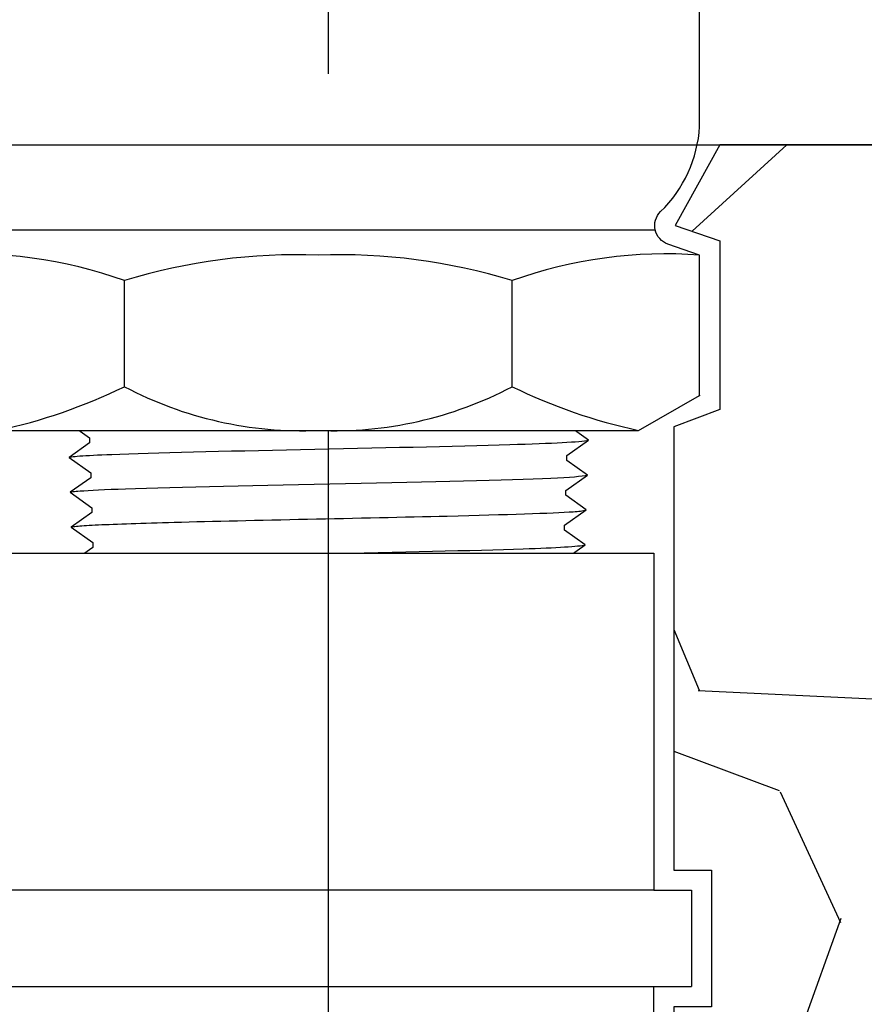
# Model space of a CAD drawing. Extents: x -3 to 189, y -14 to 80.
# Drawn here: x 30 to 32, y 28 to 30 of the extents above; entities that cross this region are included whole.
import ezdxf

# ---------------------------------------------------------------- set-up
doc = ezdxf.new("R2010")
doc.units = 0
doc.header["$MEASUREMENT"] = 0
for name, color, linetype in [('HI-DETL-FINE', 249, 'Continuous'), ('HI-DETL-THIN', 1, 'Continuous'), ('HI-HTCH-FILL', 9, 'Continuous'), ('HI-PROD-FINE', 249, 'Continuous'), ('HI-PROD-OTLN', 3, 'Continuous')]:
    doc.layers.add(name, color=color, linetype=linetype)
doc.layers.add('REF', color=5, linetype='Continuous', plot=False)

msp = doc.modelspace()

# ---------------------------------------------------------------- hatches: boundary and pattern name
at = {"layer": 'HI-HTCH-FILL'}
h = msp.add_hatch(dxfattribs=at)
h.set_pattern_fill('GRAVEL', color=256, scale=2.5, style=0)
h.set_pattern_definition([(228.012787504, (33.31635045658272, 13.23190314155492), (-20.00000000000016, -22.50000000000001), [0.33634, -33.29772011768425]), (184.969740728, (33.09135045658272, 12.98190314155492), (29.99999999999994, 2.500000000000088), [0.57717, -57.13981190307499]), (132.510447078, (32.51635045658271, 12.93190314155493), (25.00000000000029, -27.49999999999966), [0.4069700000000001, -40.29008149024925]), (267.273689006, (31.54135045658272, 12.30690314155493), (2.50000000000006, 50.00000000000004), [0.5255949999999998, -52.03389510407249]), (292.833654178, (31.51635045658272, 11.78190314155492), (-12.49999999999997, 30.00000000000007), [0.5153874999999998, -51.02343282022074]), (357.273689006, (31.71635045658272, 11.30690314155493), (-50.00000000000004, 2.500000000000064), [0.5255949999999998, -52.03389510407249]), (37.6942404667, (32.24135045658272, 11.28190314155492), (-32.49999999999999, -24.99999999999993), [0.6950725, -68.81212137229001]), (72.2553283749, (32.79135045658272, 11.70690314155492), (17.50000000000007, 55.00000000000001), [0.6562199999999998, -64.96580374203346]), (121.429565615, (32.99135045658272, 12.33190314155492), (-20.00000000000005, 32.49999999999997), [0.527375, -52.2101827743225]), (175.236358309, (32.71635045658272, 12.78190314155492), (27.49999999999996, -2.500000000000095), [0.6020800000000001, -29.50190644698075]), (222.397437798, (32.11635045658272, 12.83190314155492), (-29.99999999999991, -27.49999999999993), [0.77862, -77.08343751198724]), (138.814074834, (34.01635045658271, 12.28190314155492), (-17.50000000000008, 15), [0.2657524999999999, -26.30961203183674]), (171.46923439, (33.81635045658272, 12.45690314155492), (32.49999999999999, -4.999999999999988), [0.5055925, -50.0537785403925]), (225, (33.31635045658272, 12.53190314155492), (-3e-16, -2.499999999999832), [0.3535525, -3.18198140593275]), (203.198590514, (33.14135045658271, 12.83190314155492), (12.49999999999997, 4.999999999999939), [0.190395, -18.84903776465975]), (291.801409486, (32.96635045658272, 12.75690314155493), (-2.49999999999921, 7.500000000000257), [0.2692575, -13.19365451783625]), (30.96375653209999, (33.06635045658272, 12.50690314155493), (7.500000000000132, 4.999999999999948), [0.4373224999999999, -14.14005723711325]), (161.565051177, (33.44135045658272, 12.73190314155492), (5.000000000000028, -2.499999999999942), [0.3162274999999999, -7.589466650420998]), (16.389540334, (31.51635045658272, 12.75690314155493), (24.99999999999991, 7.50000000000011), [0.443, -43.8571128666735]), (70.3461759419, (31.94135045658272, 12.88190314155493), (-10.00000000000305, -27.50000000000849), [0.3716524999999999, -36.7935193682975]), (293.198590514, (33.44135045658272, 13.23190314155492), (-4.999999999999926, 12.49999999999998), [0.3807875, -18.65864526465975]), (343.610459666, (33.59135045658272, 12.88190314155493), (-24.99999999999991, 7.500000000000108), [0.4429999999999999, -43.85711286667248]), (339.44395478, (31.51635045658272, 11.20690314155492), (-12.50000000000009, 5.000000000000061), [0.4271999999999999, -20.93280936329374]), (294.775140569, (31.91635045658272, 11.05690314155493), (-12.50000000000001, 27.5), [0.357945, -35.43660765819]), (66.8014094864, (33.46635045658272, 10.73190314155492), (4.999999999999953, 12.49999999999993), [0.3807875, -18.65864526465975]), (17.3540246363, (33.61635045658272, 11.08190314155492), (-32.49999999999994, -9.999999999999908), [0.4190775, -41.48855903560001]), (69.4439547804, (32.24135045658272, 10.73190314155492), (-5.000000000000018, -12.49999999999989), [0.2136, -21.14640936329374]), (101.309932474, (33.31635045658272, 10.73190314155492), (-2.499999999999909, 10.00000000000003), [0.127475, -12.620073783982]), (165.963756532, (33.29135045658272, 10.85690314155492), (7.499999999999897, -2.500000000000004), [0.5153875, -9.79237656404425]), (186.009005957, (32.79135045658272, 10.98190314155492), (25.00000000000011, 2.499999999999958), [0.477625, -47.28480793635701]), (303.690067526, (33.06635045658272, 12.28190314155492), (-2.499999999999968, 4.999999999999964), [0.3605549999999998, -8.653323188659996]), (353.1572265869999, (33.26635045658271, 11.98190314155492), (42.50000000000004, -5.000000000000132), [0.6294850000000001, -62.31890656007075]), (60.9453959009, (33.89135045658271, 11.90690314155492), (-9.99999999999994, -17.49999999999994), [0.25739, -25.4816853524675]), (90, (34.01635045658271, 12.13190314155493), (-2.5, 2.5), [0.15, -2.35]), (120.256437164, (32.74135045658272, 11.05690314155493), (10.00000000000002, -17.50000000000002), [0.34731, -34.38379997362451]), (48.0127875042, (32.56635045658272, 11.35690314155492), (20, 22.49999999999994), [0.67268, -32.96138011768424]), (0, (33.01635045658271, 11.85690314155492), (2.5, 2.5), [0.65, -1.85]), (325.304846469, (33.66635045658272, 11.85690314155492), (25.00000000000035, -17.49999999999956), [0.3952849999999999, -39.13318575210499]), (254.054604099, (33.99135045658272, 11.63190314155493), (-2.500000000000094, -10.00000000000001), [0.364005, -17.83626972320125]), (207.645975364, (33.89135045658271, 11.28190314155492), (-47.49999999999987, -25.00000000000012), [0.5926625, -58.6736854556485]), (175.42607874, (33.36635045658272, 11.00690314155493), (-32.49999999999989, 2.500000000000004), [0.6269975, -62.07268351992225])])
h.paths.add_polyline_path([(31.78320025309786, 30.18190314155493), (31.67250088601342, 29.98138840715836), (31.78320025309792, 29.94312273785772), (31.78320025309784, 29.5231634663713), (31.66885045658271, 29.47977862500926), (31.66885045658272, 28.37538481238056), (31.76264794382686, 28.37538481238056), (31.76264794382687, 28.03538481238053), (31.66885045658271, 28.03538481238053), (31.66885045658271, 26.93538481238053), (31.51635045658272, 26.93538481238053), (31.51635045658272, 10.73190314155492), (38.78240018623006, 10.73190314155492), (36.13012745895733, 30.18190314155493)])

# ---------------------------------------------------------------- linework, layer by layer
at = {"layer": 'HI-DETL-FINE'}
msp.add_lwpolyline([(31.37126097956836, 30.1489321085119), (30.24643993359707, 30.1489321085119), (30.18600949169469, 30.08850159327703), (30.23152447256841, 30.06196549982425), (30.23152447256841, 30.04970034817899), (30.17772640404829, 30.01157735524573), (30.22880966726341, 29.97501341096887), (30.22880966726341, 29.96274664600892), (30.17501893199191, 29.92461785980924), (30.22609552195078, 29.88805090890044), (30.22609552195078, 29.87578245729331), (30.17231178993171, 29.83766973090811), (30.22340099307821, 29.80109031347666), (30.22340099307821, 29.78882662848113), (30.16960406121162, 29.75070304888798), (30.22069113771602, 29.71413785795885), (30.22069113771602, 29.70187329297348), (30.16689688248518, 29.66375363666834), (30.2179721524593, 29.62717843585485), (30.2179721524593, 29.61491035091014), (30.16418930043007, 29.57679113459992), (30.21527630360198, 29.54023096694609), (30.21527630360198, 29.52795239545587), (30.16148212170363, 29.48984194237774), (30.21392683919111, 29.45225664366819), (30.21392683919111, 29.45225664366819), (30.21392683919111, 29.43998393877686), (30.16282638069961, 29.40343681184416), (30.21662268804844, 29.36529736822916), (30.21662268804844, 29.35302928328446), (30.16551814794114, 29.31698244381752), (30.21933019677106, 29.2783398527698), (30.21933019677106, 29.2660680278683), (30.16823554422674, 29.22970552201203), (30.22204888869783, 29.19138263064038), (30.22204888869783, 29.17911960563723), (30.17093301030182, 29.14306802231869), (30.22474840417947, 29.10443200843472), (30.22474840417947, 29.0921672234519), (30.17364953388005, 29.05581855914679), (30.22744934964458, 29.0174732463231), (30.22744934964458, 29.00520545470834), (30.1763473510816, 28.96916973636441), (30.23016958155356, 28.9305259974118), (30.23016958155356, 28.91825277919307), (30.17906464044893, 28.8818953831634), (30.23287397364553, 28.84356496199311), (30.23287397364553, 28.83130194062623), (30.21438351724886, 28.82042020269667), (30.24643993359707, 28.78752207607197), (31.37126097956836, 28.78752207607197), (31.43169142147074, 28.84795259130684), (31.38617644059702, 28.87448868475962), (31.38617644059702, 28.88675383640487), (31.43997450911714, 28.92487682933814), (31.38889124590202, 28.961440773615), (31.38889124590202, 28.97370753857495), (31.44268198117352, 29.01183632477463), (31.39160539121465, 29.04840327568343), (31.39160539121465, 29.06067172729056), (31.44538912323372, 29.09878445367576), (31.39429992008722, 29.13536387110721), (31.39429992008722, 29.14762755610274), (31.44809685195381, 29.18575113569589), (31.39700977544941, 29.22231632662502), (31.39700977544941, 29.23458089161038), (31.45080403068025, 29.27270054791553), (31.39972876070613, 29.30927574872902), (31.39972876070613, 29.32154383367373), (31.45351161273536, 29.35966304998395), (31.40242460956345, 29.39622321763778), (31.40242460956345, 29.408501789128), (31.4562187914618, 29.44661224220613), (31.40377407397432, 29.48419754091568), (31.40377407397432, 29.48419754091568), (31.40377407397432, 29.49647024580701), (31.45487453246582, 29.5330173727397), (31.40107822511699, 29.57115681635471), (31.40107822511699, 29.58342490129941), (31.45218276522429, 29.61947174076634), (31.39837071639437, 29.65811433181407), (31.39837071639437, 29.67038615671557), (31.44946536893869, 29.70674866257184), (31.39565202446759, 29.74507155394349), (31.39565202446759, 29.75733457894664), (31.44676790286361, 29.79338616226518), (31.39295250898596, 29.83202217614915), (31.39295250898596, 29.84428696113197), (31.44405137928537, 29.88063562543708), (31.39025156352085, 29.91898093826077), (31.39025156352085, 29.93124872987553), (31.44135356208383, 29.96728444821946), (31.38753133161186, 30.00592818717207), (31.38753133161186, 30.0182014053908), (31.4386362727165, 30.05455880142047), (31.3848269395199, 30.09288922259077), (31.3848269395199, 30.10515224395764), (31.40331739591657, 30.1160339818872)], close=True, dxfattribs=at)
for points, knots in [([(31.40331739591657, 30.1160339818872), (31.40286640642454, 30.11583816029979), (31.40184503585754, 30.11539467678345), (31.39534626671938, 30.11470409046015), (31.3845989796398, 30.11395382186543), (31.36959085795299, 30.11319627037211), (31.35075897422776, 30.11244914465826), (31.32812302297782, 30.11170816235488), (31.30155487521552, 30.11095612513217), (31.27140063377254, 30.11019775236329), (31.23817895233516, 30.10945218297057), (31.20189886788261, 30.10871193652985), (31.16243491441961, 30.10795801026473), (31.12033832283733, 30.1071994390455), (31.07631916041562, 30.10645567641695), (31.03032868445269, 30.10571543423688), (30.98226829257492, 30.10495964497169), (30.93283395242427, 30.10420151860486), (30.8828505776959, 30.10345958782034), (30.83221409490008, 30.1027186230625), (30.78086370423122, 30.10196119902652), (30.7295660880034, 30.10120422293102), (30.67916866333279, 30.10046369245828), (30.62952067045523, 30.09972128888351), (30.58060796604748, 30.09896288869048), (30.53318387457098, 30.09820777213881), (30.48802119531561, 30.09746770901919), (30.444937685049, 30.09672345045139), (30.40397176237497, 30.095964925638), (30.36577989267185, 30.09521133968201), (30.33097044057493, 30.09447143912496), (30.29935019922588, 30.09372499308992), (30.27100720036739, 30.09296709004044), (30.24642783878192, 30.09221502738425), (30.225974642665, 30.09147460539315), (30.20950130174327, 30.09072603996991), (30.19700495186071, 30.0899691753516), (30.18924341204236, 30.08921864832383), (30.186009455089, 30.08850155667137)], [0, 0, 0, 0, 0.0206585889988813, 0.046786178240991, 0.0736654557405227, 0.1005447771286014, 0.1268035166406, 0.1530624258775578, 0.1800766272128605, 0.2070908447023978, 0.2334807316342143, 0.259870797132068, 0.2870197810280597, 0.3141687432277949, 0.3406896252527337, 0.3672107360239287, 0.3944943418133897, 0.4217778955363267, 0.4484296655016523, 0.4750816574376472, 0.5024997453102982, 0.5299177514372375, 0.556700592108155, 0.5834836280412834, 0.6110363755060346, 0.6385890427568642, 0.6655046860802475, 0.6924204859577308, 0.7201098434524905, 0.7477991612685115, 0.7748477434836821, 0.8018964626087235, 0.8297227182673447, 0.8575489507368669, 0.8847303323916624, 0.9119118368014535, 0.9398748771338385, 1, 1, 1, 1]), ([(31.4386362727165, 30.05455880142047), (31.43761562212508, 30.05412108657928), (31.43654659990304, 30.05375219792844), (31.43225356125354, 30.0529381828015), (31.42790151037492, 30.05240650761641), (31.41077976390033, 30.05075982914433), (31.39392568005556, 30.04969987414701), (31.32815284501243, 30.04645979017334), (31.26373173689636, 30.04430964460105), (30.99522405890786, 30.03697918879509), (30.72229778831903, 30.0317830694866), (30.36723522621666, 30.02290690455386), (30.25425649195506, 30.01927629901564), (30.19453924755315, 30.01482776949414), (30.18685377231577, 30.01394426357873), (30.17772640404829, 30.01157735524573)], [0.0258230262804775, 0.0258230262804775, 0.0258230262804775, 0.0258230262804775, 0.0369917858758502, 0.0369917858758502, 0.0739835717517005, 0.0739835717517005, 0.147967143503401, 0.147967143503401, 0.295934287006802, 0.295934287006802, 0.6554418894622824, 0.6554418894622824, 0.9053139318857167, 0.9053139318857167, 0.9661857204847526, 0.9661857204847526, 0.9661857204847526, 0.9661857204847526]), ([(31.44135356208383, 29.96728444821946), (31.44098053162597, 29.96718094245334), (31.44062607072058, 29.96709912851241), (31.43868294003309, 29.96665583050677), (31.43699535084613, 29.96637734469433), (31.43096131973513, 29.96549899816407), (31.4256203550594, 29.96493255277704), (31.39759057606158, 29.9626259085814), (31.36257849830268, 29.96092715433937), (31.19565073896909, 29.9548066756534), (30.99568091700694, 29.95045672310775), (30.5947831593304, 29.94164503096545), (30.39908510953795, 29.93730593750968), (30.22714839125591, 29.93061599729173), (30.18851811035223, 29.92795799152407), (30.17501893199191, 29.92461785980924)], [0.0241904294563034, 0.0241904294563034, 0.0241904294563034, 0.0241904294563034, 0.0287035231636121, 0.0287035231636121, 0.0478392052726868, 0.0478392052726868, 0.0861105694908363, 0.0861105694908363, 0.204169887941553, 0.204169887941553, 0.5066577844336293, 0.5066577844336293, 0.8091456809257056, 0.8091456809257056, 0.9667889808432901, 0.9667889808432901, 0.9667889808432901, 0.9667889808432901]), ([(31.44405137928537, 29.88063562543708), (31.4430895192135, 29.88021620520481), (31.44209325048879, 29.87986693522956), (31.43797337467496, 29.87907067738762), (31.43378285157583, 29.87856161276331), (31.41737377366164, 29.87696982348213), (31.40120760155145, 29.87591130805913), (31.3380077425416, 29.87276731595159), (31.27610627849664, 29.87067601346961), (31.02377933135546, 29.86371752641542), (30.77112821025286, 29.85883830093302), (30.40878747856466, 29.85024252013139), (30.28143908689671, 29.84657828936735), (30.19718774375132, 29.84169415656733), (30.18335904322436, 29.84036860500252), (30.17231178993171, 29.83766973090811)], [0.0256588972726016, 0.0256588972726016, 0.0256588972726016, 0.0256588972726016, 0.0360599548164174, 0.0360599548164174, 0.0721199096328348, 0.0721199096328348, 0.1442398192656696, 0.1442398192656696, 0.2884796385313392, 0.2884796385313392, 0.6256792196892288, 0.6256792196892288, 0.8783271702108497, 0.8783271702108497, 0.9661505024861866, 0.9661505024861866, 0.9661505024861866, 0.9661505024861866]), ([(31.44676790286361, 29.79338616226518), (31.44632477990992, 29.79326128976254), (31.4459082046472, 29.79316681388464), (31.44384488525096, 29.79270805907001), (31.44208310409153, 29.79241867588253), (31.43574170291143, 29.79151146379784), (31.43007066591676, 29.79093199986877), (31.40054444742979, 29.78860323094195), (31.36375511709297, 29.78684603466889), (31.19939538125715, 29.78102900349693), (31.01465939607224, 29.77688690325048), (30.63666680412008, 29.76871219557696), (30.4471796027995, 29.76461474331506), (30.24019959081842, 29.75770830988477), (30.18497721757501, 29.75443997881435), (30.16960406121162, 29.75070304888798)], [0.0240830807448839, 0.0240830807448839, 0.0240830807448839, 0.0240830807448839, 0.0293984140970348, 0.0293984140970348, 0.0489973568283913, 0.0489973568283913, 0.0881952422911043, 0.0881952422911043, 0.2086036335956691, 0.2086036335956691, 0.4914247103786554, 0.4914247103786554, 0.7742457871616417, 0.7742457871616417, 0.9671632774487127, 0.9671632774487127, 0.9671632774487127, 0.9671632774487127]), ([(31.44946536893869, 29.70674866257184), (31.44842408339438, 29.70630196748833), (31.4473292136561, 29.70592512178055), (31.44298042049983, 29.70511679825156), (31.43857121043144, 29.70459216745725), (31.42125109759065, 29.7029454883921), (31.40416625223491, 29.70187928651633), (31.33754933310056, 29.69867176234296), (31.27228812940692, 29.69652572789472), (31.00104518547212, 29.68917040376706), (30.7258727627547, 29.68400950896742), (30.366068492113, 29.67528522765834), (30.25075161623046, 29.67170375130643), (30.18560448822246, 29.66716389226864), (30.17653832836517, 29.66618887149427), (30.16689688248518, 29.66375363666834)], [0.0255872851130798, 0.0255872851130798, 0.0255872851130798, 0.0255872851130798, 0.0369120648484787, 0.0369120648484787, 0.0738241296969574, 0.0738241296969574, 0.1476482593939147, 0.1476482593939147, 0.2952965187878295, 0.2952965187878295, 0.6524056134282668, 0.6524056134282668, 0.8993323511501253, 0.8993323511501253, 0.9662565739312533, 0.9662565739312533, 0.9662565739312533, 0.9662565739312533]), ([(31.45218276522429, 29.61947174076634), (31.45170551727712, 29.61933642533582), (31.45125695764604, 29.61923517145934), (31.44912893174387, 29.61876904157502), (31.4473193471658, 29.61847767919141), (31.44081085003774, 29.6175744756673), (31.43500536173729, 29.61699825135994), (31.40441411029531, 29.61461234114826), (31.36589681809532, 29.61283658868459), (31.1858123348743, 29.6065322509033), (30.97415126060018, 29.60210821699097), (30.55906200184982, 29.59312252654367), (30.36148763438487, 29.58870079333388), (30.2077092821283, 29.58219922001861), (30.17654101260596, 29.57987434628071), (30.16418930043007, 29.57679113459992)], [0.0239842969793424, 0.0239842969793424, 0.0239842969793424, 0.0239842969793424, 0.0296722774434214, 0.0296722774434214, 0.0494537957390357, 0.0494537957390357, 0.0890168323302643, 0.0890168323302643, 0.2121914162574068, 0.2121914162574068, 0.5207124056176667, 0.5207124056176667, 0.8292333949779267, 0.8292333949779267, 0.967414805773747, 0.967414805773747, 0.967414805773747, 0.967414805773747]), ([(31.45487453246582, 29.5330173727397), (31.45309846511953, 29.53232114497336), (31.45100216402387, 29.53167386149084), (31.44398923602596, 29.53064506163625), (31.43719175934208, 29.52997431715069), (31.41001878750525, 29.52795443489135), (31.38326518222939, 29.52659657142494), (31.24447283143942, 29.52120459765068), (31.06717073287216, 29.51712901158174), (30.68973801124261, 29.50898728647361), (30.49328749243909, 29.50496265728442), (30.25030466164329, 29.49765836857018), (30.18140306669046, 29.49423124689966), (30.16148212170363, 29.48984194237774)], [0.0267265998146972, 0.0267265998146972, 0.0267265998146972, 0.0267265998146972, 0.046270986048265, 0.046270986048265, 0.09254197209653, 0.09254197209653, 0.18508394419306, 0.18508394419306, 0.4654741941350891, 0.4654741941350891, 0.745864444077118, 0.745864444077118, 0.9668164791339069, 0.9668164791339069, 0.9668164791339069, 0.9668164791339069]), ([(30.16282638069961, 29.40343681184416), (30.1646024480459, 29.40413303961051), (30.16669874914156, 29.40478032309303), (30.17371167713947, 29.40580912294762), (30.18050915382335, 29.40647986743318), (30.20768212566017, 29.40849974969252), (30.23443573093603, 29.40985761315893), (30.373228081726, 29.41524958693319), (30.55053018029326, 29.41932517300213), (30.92796290192281, 29.42746689811026), (31.12441342072633, 29.43149152729945), (31.36739625152214, 29.43879581601369), (31.43629784647497, 29.44222293768421), (31.4562187914618, 29.44661224220613)], [0.0267265998146972, 0.0267265998146972, 0.0267265998146972, 0.0267265998146972, 0.046270986048265, 0.046270986048265, 0.09254197209653, 0.09254197209653, 0.18508394419306, 0.18508394419306, 0.4654741941350891, 0.4654741941350891, 0.745864444077118, 0.745864444077118, 0.9668164791339069, 0.9668164791339069, 0.9668164791339069, 0.9668164791339069]), ([(30.16551814794114, 29.31698244381752), (30.16599539588831, 29.31711775924804), (30.16644395551939, 29.31721901312454), (30.16857198142156, 29.31768514300885), (30.17038156599963, 29.31797650539245), (30.17689006312769, 29.31887970891657), (30.18269555142814, 29.31945593322393), (30.21328680287012, 29.32184184343561), (30.25180409507011, 29.32361759589928), (30.43188857829113, 29.32992193368057), (30.64354965256524, 29.3343459675929), (31.05863891131561, 29.3433316580402), (31.25621327878056, 29.34775339124999), (31.40999163103713, 29.35425496456526), (31.44115990055947, 29.35657983830316), (31.45351161273536, 29.35966304998395)], [0.0239842969793424, 0.0239842969793424, 0.0239842969793424, 0.0239842969793424, 0.0296722774434214, 0.0296722774434214, 0.0494537957390357, 0.0494537957390357, 0.0890168323302643, 0.0890168323302643, 0.2121914162574068, 0.2121914162574068, 0.5207124056176667, 0.5207124056176667, 0.8292333949779267, 0.8292333949779267, 0.967414805773747, 0.967414805773747, 0.967414805773747, 0.967414805773747]), ([(30.16823554422674, 29.22970552201203), (30.16927682977105, 29.23015221709554), (30.17037169950932, 29.23052906280332), (30.1747204926656, 29.23133738633231), (30.17912970273398, 29.23186201712662), (30.19644981557478, 29.23350869619177), (30.21353466093052, 29.23457489806754), (30.28015158006487, 29.23778242224091), (30.34541278375851, 29.23992845668915), (30.61665572769331, 29.24728378081681), (30.89182815041073, 29.25244467561645), (31.25163242105243, 29.26116895692553), (31.36694929693497, 29.26475043327743), (31.43209642494297, 29.26929029231523), (31.44116258480026, 29.2702653130896), (31.45080403068025, 29.27270054791553)], [0.0255872851130798, 0.0255872851130798, 0.0255872851130798, 0.0255872851130798, 0.0369120648484787, 0.0369120648484787, 0.0738241296969574, 0.0738241296969574, 0.1476482593939147, 0.1476482593939147, 0.2952965187878295, 0.2952965187878295, 0.6524056134282668, 0.6524056134282668, 0.8993323511501253, 0.8993323511501253, 0.9662565739312533, 0.9662565739312533, 0.9662565739312533, 0.9662565739312533]), ([(30.17093301030182, 29.14306802231869), (30.17137613325551, 29.14319289482133), (30.17179270851823, 29.14328737069923), (30.17385602791447, 29.14374612551386), (30.17561780907389, 29.14403550870134), (30.181959210254, 29.14494272078603), (30.18763024724867, 29.1455221847151), (30.21715646573564, 29.14785095364192), (30.25394579607246, 29.14960814991498), (30.41830553190827, 29.15542518108694), (30.60304151709319, 29.15956728133339), (30.98103410904535, 29.16774198900691), (31.17052131036593, 29.1718394412688), (31.37750132234701, 29.1787458746991), (31.43272369559041, 29.18201420576952), (31.44809685195381, 29.18575113569589)], [0.0240830807448839, 0.0240830807448839, 0.0240830807448839, 0.0240830807448839, 0.0293984140970348, 0.0293984140970348, 0.0489973568283913, 0.0489973568283913, 0.0881952422911043, 0.0881952422911043, 0.2086036335956691, 0.2086036335956691, 0.4914247103786554, 0.4914247103786554, 0.7742457871616417, 0.7742457871616417, 0.9671632774487127, 0.9671632774487127, 0.9671632774487127, 0.9671632774487127]), ([(30.17364953388005, 29.05581855914679), (30.17461139395192, 29.05623797937906), (30.17560766267663, 29.0565872493543), (30.17972753849047, 29.05738350719625), (30.1839180615896, 29.05789257182056), (30.20032713950379, 29.05948436110173), (30.21649331161398, 29.06054287652474), (30.27969317062383, 29.06368686863228), (30.34159463466879, 29.06577817111426), (30.59392158180997, 29.07273665816845), (30.84657270291256, 29.07761588365085), (31.20891343460077, 29.08621166445248), (31.33626182626872, 29.08987589521652), (31.42051316941411, 29.09476002801654), (31.43434186994106, 29.09608557958135), (31.44538912323372, 29.09878445367576)], [0.0256588972726016, 0.0256588972726016, 0.0256588972726016, 0.0256588972726016, 0.0360599548164174, 0.0360599548164174, 0.0721199096328348, 0.0721199096328348, 0.1442398192656696, 0.1442398192656696, 0.2884796385313392, 0.2884796385313392, 0.6256792196892288, 0.6256792196892288, 0.8783271702108497, 0.8783271702108497, 0.9661505024861866, 0.9661505024861866, 0.9661505024861866, 0.9661505024861866]), ([(30.1763473510816, 28.96916973636441), (30.17672038153946, 28.96927324213053), (30.17707484244485, 28.96935505607146), (30.17901797313234, 28.96979835407709), (30.1807055623193, 28.97007683988954), (30.1867395934303, 28.9709551864198), (30.19208055810602, 28.97152163180683), (30.22011033710385, 28.97382827600246), (30.25512241486275, 28.9755270302445), (30.42205017419634, 28.98164750893046), (30.62201999615849, 28.98599746147612), (31.02291775383503, 28.99480915361842), (31.21861580362748, 28.99914824707419), (31.39055252190952, 29.00583818729214), (31.42918280281319, 29.0084961930598), (31.44268198117352, 29.01183632477463)], [0.0241904294563034, 0.0241904294563034, 0.0241904294563034, 0.0241904294563034, 0.0287035231636121, 0.0287035231636121, 0.0478392052726868, 0.0478392052726868, 0.0861105694908363, 0.0861105694908363, 0.204169887941553, 0.204169887941553, 0.5066577844336293, 0.5066577844336293, 0.8091456809257056, 0.8091456809257056, 0.9667889808432901, 0.9667889808432901, 0.9667889808432901, 0.9667889808432901]), ([(30.17906464044893, 28.8818953831634), (30.18008529104035, 28.88233309800459), (30.18115431326239, 28.88270198665543), (30.18544735191189, 28.88351600178237), (30.18979940279051, 28.88404767696746), (30.2069211492651, 28.88569435543954), (30.22377523310987, 28.88675431043686), (30.289548068153, 28.88999439441053), (30.35396917626906, 28.89214453998282), (30.62247685425757, 28.89947499578878), (30.8954031248464, 28.90467111509727), (31.25046568694876, 28.91354728003001), (31.36344442121036, 28.91717788556823), (31.42316166561228, 28.92162641508973), (31.43084714084966, 28.92250992100514), (31.43997450911714, 28.92487682933814)], [0.0258230262804775, 0.0258230262804775, 0.0258230262804775, 0.0258230262804775, 0.0369917858758502, 0.0369917858758502, 0.0739835717517005, 0.0739835717517005, 0.147967143503401, 0.147967143503401, 0.295934287006802, 0.295934287006802, 0.6554418894622824, 0.6554418894622824, 0.9053139318857167, 0.9053139318857167, 0.9661857204847526, 0.9661857204847526, 0.9661857204847526, 0.9661857204847526]), ([(30.21438351724886, 28.82042020269667), (30.21483450674089, 28.82061602428408), (30.21585587730789, 28.82105950780042), (30.22235464644605, 28.82175009412371), (30.23310193352563, 28.82250036271844), (30.24811005521244, 28.82325791421176), (30.26694193893767, 28.82400503992561), (30.28957789018761, 28.82474602222899), (30.31614603794991, 28.8254980594517), (30.34630027939289, 28.82625643222058), (30.37952196083026, 28.8270020016133), (30.41580204528282, 28.82774224805402), (30.45526599874582, 28.82849617431914), (30.4973625903281, 28.82925474553837), (30.54138175274981, 28.82999850816692), (30.58737222871273, 28.83073875034699), (30.63543262059051, 28.83149453961218), (30.68486696074116, 28.83225266597901), (30.73485033546953, 28.83299459676353), (30.78548681826534, 28.83373556152137), (30.83683720893421, 28.83449298555735), (30.88813482516203, 28.83524996165285), (30.93853224983264, 28.83599049212559), (30.9881802427102, 28.83673289570036), (31.03709294711795, 28.83749129589339), (31.08451703859444, 28.83824641244506), (31.12967971784982, 28.83898647556468), (31.17276322811643, 28.83973073413248), (31.21372915079046, 28.84048925894587), (31.25192102049358, 28.84124284490186), (31.2867304725905, 28.84198274545891), (31.31835071393954, 28.84272919149394), (31.34669371279804, 28.84348709454343), (31.37127307438351, 28.84423915719962), (31.39172627050043, 28.84497957919072), (31.40819961142216, 28.84572814461396), (31.42069596130472, 28.84648500923227), (31.42845750112307, 28.84723553626004), (31.43169145807643, 28.8479526279125)], [0, 0, 0, 0, 0.0206585889988813, 0.046786178240991, 0.0736654557405227, 0.1005447771286014, 0.1268035166406, 0.1530624258775578, 0.1800766272128605, 0.2070908447023978, 0.2334807316342143, 0.259870797132068, 0.2870197810280597, 0.3141687432277949, 0.3406896252527337, 0.3672107360239287, 0.3944943418133897, 0.4217778955363267, 0.4484296655016523, 0.4750816574376472, 0.5024997453102982, 0.5299177514372375, 0.556700592108155, 0.5834836280412834, 0.6110363755060346, 0.6385890427568642, 0.6655046860802475, 0.6924204859577308, 0.7201098434524905, 0.7477991612685115, 0.7748477434836821, 0.8018964626087235, 0.8297227182673447, 0.8575489507368669, 0.8847303323916624, 0.9119118368014535, 0.9398748771338385, 1, 1, 1, 1])]:
    msp.add_open_spline(points, degree=3, knots=knots, dxfattribs=at)
at = {"layer": 'HI-DETL-THIN'}
for p, q in [((31.61885045658272, 28.32538481238055), (31.71264794382686, 28.32538481238055)), ((31.71264794382686, 28.32538481238055), (31.71264794382686, 28.08538481238055)), ((31.61885045658272, 28.08538481238055), (31.71264794382686, 28.08538481238055))]:
    msp.add_line(p, q, dxfattribs=at)
for points in [[(31.61885045658272, 28.32538481238055), (29.99885045658272, 28.32538481238054)], [(29.99885045658272, 28.08538481238055), (31.61885045658271, 28.08538481238055)], [(29.99885045658271, 28.08538481238055), (29.99885045658271, 26.98538481238055), (30.14635045658271, 26.98538481238055), (31.47135045658271, 26.98538481238055), (31.61885045658271, 26.98538481238055), (31.61885045658272, 28.08538481238055)]]:
    msp.add_lwpolyline(points, dxfattribs=at)
at = {"layer": 'HI-PROD-OTLN'}
msp.add_point((31.73320025309785, 29.55767098453956), dxfattribs=at)
at = {"layer": 'REF'}
msp.add_lwpolyline([(30.80885045658271, 28.10873065359839), (30.80885045658271, 28.35873065359839), (30.80885045658271, 30.57773071420833), (30.80885045658271, 30.82773071420833)], dxfattribs=at)

# ---------------------------------------------------------------- next in the draw order: wipeouts: each hides what was drawn before it
for points in [[(30.148054037811562, 29.47090130181544), (31.49940041135528, 29.470901301815466), (31.579947126044587, 30.35894598830192), (30.07265784434638, 30.358945988301922)], [(31.494131276589314, 28.605610999162884), (30.069665673974015, 28.605610999162884), (30.069665673974015, 29.165384812380566), (31.494131276589314, 29.165384812380566)]]:
    msp.add_wipeout(points)

# ---------------------------------------------------------------- next in the draw order: linework, layer by layer
at = {"layer": 'HI-DETL-THIN'}
msp.add_lwpolyline([(29.99885045658271, 28.32538481238055), (29.99885045658272, 29.16538481238054), (30.14048089136532, 29.16538481238054), (31.47722002180011, 29.16538481238054), (31.61885045658272, 29.16538481238054), (31.61885045658272, 28.32538481238055)], dxfattribs=at)
at = {"layer": 'HI-PROD-FINE'}
for p, q in [((29.94424697999465, 29.97022819103762), (31.62251160620106, 29.97022819103762)), ((30.30054034607748, 29.57968242156653), (30.30054034607748, 29.8439331677109)), ((31.26621824011822, 29.57968242156653), (31.26621824011822, 29.8439331677109))]:
    msp.add_line(p, q, dxfattribs=at)
for centre, radius, start, end in [((29.91651134768442, 28.76987748054827), 1.140646260123265, 70.32547158249558, 94.17049293780683), ((30.73027509505052, 28.44539508639059), 1.463072356166282, 87.91991497699665, 107.0808453975733), ((30.83648349114522, 28.44539508639059), 1.463072356166282, 72.91915460242652, 92.08008502300335), ((31.65024723851134, 28.76987748054827), 1.140646260123265, 85.82950706219235, 109.6745284175044), ((29.69630977146311, 30.81879889302402), 1.378587761854955, 282.112368387525, 295.9952592976875), ((30.74319379368028, 30.41849465623758), 0.9484450641489155, 242.1787356995519, 272.4283419849554), ((30.82356479251543, 30.41849465623758), 0.9484450641489155, 267.5716580150438, 297.821264300448), ((31.8704488147326, 30.81879889302402), 1.378587761854955, 244.0047407023125, 257.8876316124748)]:
    msp.add_arc(centre, radius, start, end, dxfattribs=at)
at = {"layer": 'HI-PROD-OTLN'}
msp.add_lwpolyline([(29.83355833309784, 31.2489272218154), (29.83355833309791, 30.22813681474886, 0.187124682900294), (29.93070167703232, 30.0156812669975, -0.5583128607805256), (29.91266155446207, 29.93484714751879), (29.83355833309791, 29.90750338043986), (29.83355833309791, 29.55767098453956), (29.98557833309793, 29.47090130181542), (31.58118025309786, 29.47090130181545), (31.73320025309785, 29.55767098453956), (31.73320025309785, 29.90750338043986), (31.65409703173368, 29.93484714751879, -0.5583128607806424), (31.63605690916343, 30.01568126699751, 0.1871246828999104), (31.73320025309785, 30.22813681474838), (31.73320025309789, 31.24892722181542, 0.3238410809026098)], format="xyb", dxfattribs=at)
at = {"layer": 'REF'}
for points in [[(2.348935798808839, 30.18190314155493), (38.34893579880884, 30.18190314155493)], [(30.80885045658271, 26.73538481238055), (30.80885045658271, 29.41538481238054)]]:
    msp.add_lwpolyline(points, dxfattribs=at)
msp.add_lwpolyline([(31.78320025309786, 30.18190314155493), (31.67250088601342, 29.98138840715836), (31.78320025309792, 29.94312273785772), (31.78320025309784, 29.5231634663713), (31.66885045658271, 29.47977862500926), (31.66885045658272, 28.37538481238056), (31.76264794382686, 28.37538481238056), (31.76264794382687, 28.03538481238053), (31.66885045658271, 28.03538481238053), (31.66885045658271, 26.93538481238053), (31.51635045658272, 26.93538481238053), (31.51635045658272, 10.73190314155492), (38.78240018623006, 10.73190314155492), (36.13012745895733, 30.18190314155493)], close=True, dxfattribs=at)

doc.saveas('drawing.dxf')
